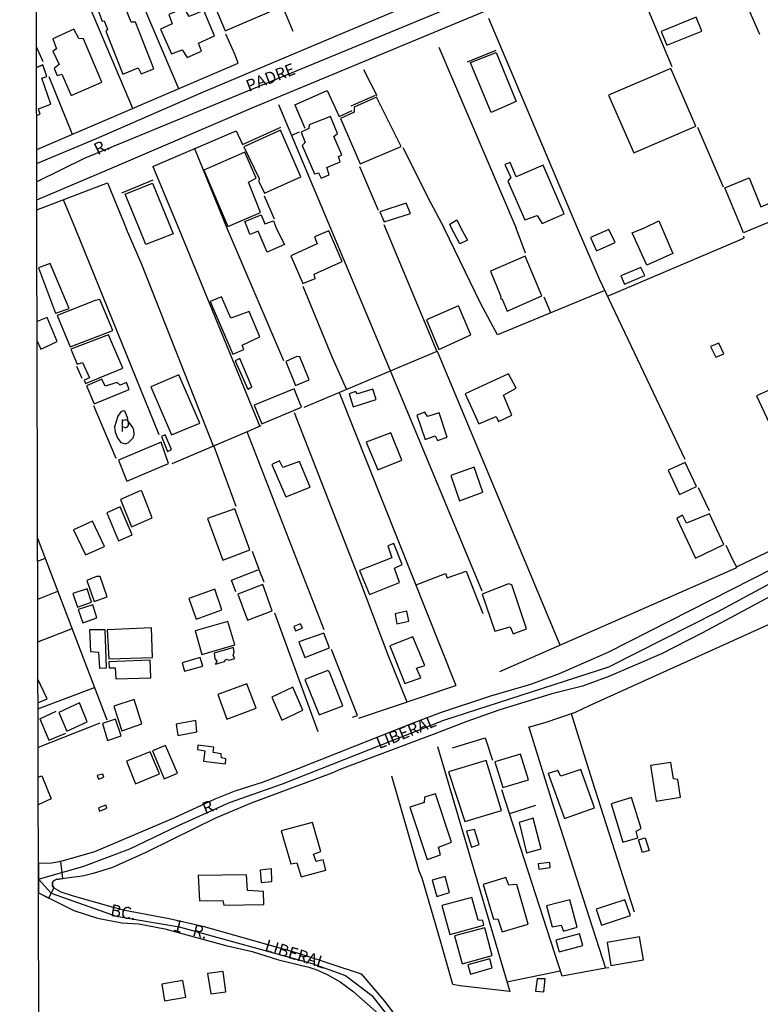
# Model space of a CAD drawing. Units: millimetres. Extents: x 175902 to 180726, y 1665955 to 1668736.
# Drawn here: x 175902 to 176058, y 1666900 to 1667108 of the extents above; entities that cross this region are included whole.
import ezdxf
from ezdxf.enums import TextEntityAlignment as Align

# ---------------------------------------------------------------- set-up
doc = ezdxf.new("R2010")
doc.units = ezdxf.units.MM
for name, color, linetype in [('V-CRUZAMENTO', 1, 'Continuous'), ('V-EDIFICACAO', 2, 'Continuous'), ('V-EIXO_DE_LOGRADOURO', 3, 'Continuous'), ('V-LOTE', 1, 'Continuous'), ('V-NOME_DOS_LOGRADOUROS', 7, 'Continuous'), ('V-QUADRA', 6, 'Continuous'), ('V-TESTADA', 141, 'Continuous'), ('X-LIMITE_5000', 7, 'Continuous')]:
    doc.layers.add(name, color=color, linetype=linetype)

msp = doc.modelspace()

# ---------------------------------------------------------------- linework, layer by layer
at = {"layer": 'V-CRUZAMENTO'}
msp.add_lwpolyline([(175910.23, 1666930.12), (175908.37, 1666929.79), (175905.54, 1666929.71), (175905.53, 1666923.53), (175907.73, 1666922.44), (175908.81, 1666924.62), (175908.5, 1666925.03), (175908.5, 1666925.7), (175908.61, 1666925.98), (175909.28, 1666926.36), (175910.7, 1666926.55)], close=True, dxfattribs=at)
at = {"layer": 'V-EDIFICACAO'}
for points in [[(175946.61, 1667122.36), (175947.57, 1667120.37), (175947.45, 1667120.06), (175940.09, 1667116.89), (175944.96, 1667105.32), (175956.73, 1667110.4), (175950.94, 1667124.08), (175946.61, 1667122.36)], [(175925.1, 1667107.17), (175923.2, 1667112.04), (175917.99, 1667109.96), (175918.98, 1667107.35), (175919.4, 1667107.44), (175920.11, 1667105.72), (175919.74, 1667105.25), (175923.36, 1667096.21), (175926.59, 1667097.52), (175927.23, 1667096.25), (175929.9, 1667097.36), (175925.99, 1667107.18), (175925.1, 1667107.17)], [(175936.32, 1667110.12), (175933.08, 1667108.76), (175933.78, 1667106.85), (175931.32, 1667105.68), (175933.59, 1667100.5), (175935.87, 1667101.35), (175936.91, 1667099.74), (175939.95, 1667101.09), (175939.34, 1667102.72), (175942.72, 1667104.32), (175940.41, 1667109.61), (175937.36, 1667108.34), (175936.32, 1667110.12)], [(176036.92, 1667105.2), (176038.15, 1667102.3), (176045.51, 1667105.25), (176044.29, 1667108.25), (176036.92, 1667105.2)], [(175914.08, 1667103.71), (175913.03, 1667105.69), (175908.54, 1667103.69), (175909.34, 1667101.54), (175908.58, 1667101.06), (175909.94, 1667098.25), (175908.88, 1667097.38), (175909.52, 1667095.95), (175910.49, 1667096.23), (175912.43, 1667091.69), (175918.88, 1667094.53), (175915.03, 1667103.65), (175914.08, 1667103.71)], [(175996.67, 1667098.58), (175996.7, 1667098.64), (176002.09, 1667100.78), (176006.34, 1667090.41), (176001.04, 1667088.15)], [(175906.49, 1667098.16), (175905.14, 1667097.61)], [(176025.8, 1667091.81), (176031.13, 1667079.64), (176044.23, 1667085.23), (176038.97, 1667097.43), (176025.8, 1667091.81)], [(175976.88, 1667091.33), (175972.13, 1667089.26), (175972.18, 1667088.2), (175969.3, 1667086.85), (175973.45, 1667077.26), (175982.05, 1667080.98), (175976.88, 1667091.33)], [(175962.67, 1667085.51), (175962.59, 1667084.75), (175960.95, 1667083.99), (175961.85, 1667081.76), (175961.17, 1667081.19), (175963.78, 1667075.17), (175964.61, 1667075.42), (175965.19, 1667074.24), (175966.85, 1667074.96), (175966.36, 1667076.5), (175969.22, 1667077.73), (175968.87, 1667078.82), (175969.55, 1667079.18), (175967.85, 1667083.06), (175968.61, 1667083.66), (175967.16, 1667087.28), (175962.67, 1667085.51)], [(175948.9, 1667080.89), (175952.09, 1667074.17), (175952.01, 1667073.58), (175953.2, 1667071.08), (175960.9, 1667074.54), (175956.63, 1667084.37), (175948.9, 1667080.89)], [(175940.43, 1667075.96), (175945.51, 1667064.1), (175952.39, 1667067.06), (175949.88, 1667073.41), (175951.49, 1667074.25), (175949.06, 1667079.79), (175940.43, 1667075.96)], [(176006.32, 1667074.58), (176005.04, 1667077.6), (176003.92, 1667077.18), (176005.18, 1667074.38), (176004.56, 1667073.65), (176008.17, 1667065.47), (176010.79, 1667066.43), (176011.81, 1667064.7), (176016.44, 1667066.76), (176012.05, 1667077.02), (176006.32, 1667074.58)], [(176056.95, 1667063.84), (176054.31, 1667062.72), (176053.85, 1667063.83), (176050.36, 1667072.2), (176055.51, 1667074.31), (176057.96, 1667068.25), (176070.93, 1667073.68), (176072.51, 1667070.28)], [(175933.57, 1667063.57), (175933.98, 1667062.55), (175928.18, 1667060.28), (175926.84, 1667063.56), (175923.85, 1667070.89), (175929.63, 1667073.21)], [(175977.57, 1667067.2), (175978.47, 1667065.06), (175984.02, 1667066.82), (175983.12, 1667069.03), (175977.57, 1667067.2)], [(175955.75, 1667063.62), (175957.42, 1667060.29), (175953.8, 1667058.65), (175951.88, 1667063.12), (175950.15, 1667062.4), (175949.73, 1667063.61), (175949.1, 1667065.1), (175952.52, 1667066.55), (175953.33, 1667064.64), (175955.12, 1667065.28)], [(175994.68, 1667063.7), (175996.09, 1667061.18), (175994.46, 1667060.42), (175992.69, 1667063.7), (175992.33, 1667064.56), (175993.84, 1667065.48)], [(176021.99, 1667061.79), (176023.27, 1667058.98), (176027.21, 1667060.68), (176025.91, 1667063.47), (176021.99, 1667061.79)], [(176037.06, 1667063.79), (176039.4, 1667058.4), (176033.88, 1667055.92), (176030.83, 1667062.74), (176033.4, 1667063.79), (176036.47, 1667065.24)], [(175963.82, 1667061.88), (175964.35, 1667060.4), (175958.79, 1667057.92), (175961.33, 1667052.03), (175963.9, 1667053.12), (175963.7, 1667054.04), (175969.6, 1667056.7), (175966.84, 1667063.16), (175963.82, 1667061.88)], [(176000.95, 1667054.66), (176003.13, 1667049.34), (176003.01, 1667048.89), (176003.39, 1667048.75), (176004.46, 1667046.23), (176011.72, 1667049.43), (176008.2, 1667057.82), (176000.95, 1667054.66)], [(175908.04, 1667056.28), (175905.54, 1667055.37), (175909.17, 1667045.77), (175911.99, 1667046.8), (175908.04, 1667056.28)], [(176028.4, 1667053.67), (176029.2, 1667051.9), (176033.48, 1667053.75), (176032.66, 1667055.41), (176028.4, 1667053.67)], [(175946.14, 1667044.73), (175944.13, 1667049.23), (175941.75, 1667048.24), (175946.54, 1667037.13), (175948.86, 1667038.11), (175948.49, 1667039.04), (175952.22, 1667040.84), (175950.03, 1667046.15), (175946.14, 1667044.73)], [(175917.51, 1667048.49), (175909.48, 1667045.28), (175912.21, 1667038.68), (175921.26, 1667042.16), (175918.52, 1667048.65), (175917.51, 1667048.49)], [(175987.39, 1667044.38), (175990.01, 1667038.16), (175996.78, 1667041.2), (175994.18, 1667047.38), (175987.39, 1667044.38)], [(175912.39, 1667038.18), (175913.73, 1667035.05), (175914.86, 1667035.41), (175916.28, 1667032.13), (175915.22, 1667031.7), (175915.5, 1667030.95), (175923.32, 1667034.17), (175920.35, 1667041.2), (175912.39, 1667038.18)], [(176047.36, 1667038.77), (176048.44, 1667036.49), (176050.14, 1667037.25), (176049.1, 1667039.44), (176047.36, 1667038.77)], [(175960.05, 1667036.64), (175957.72, 1667035.6), (175959.81, 1667030.56), (175962.65, 1667031.75), (175960.67, 1667036.6), (175960.05, 1667036.64)], [(175948.01, 1667036.26), (175947.03, 1667035.77), (175949.71, 1667029.79), (175950.58, 1667030.24), (175948.01, 1667036.26)], [(175935.14, 1667032.79), (175929.26, 1667030.29), (175933.6, 1667020.13), (175939.59, 1667022.63), (175935.14, 1667032.79)], [(175995.59, 1667028.78), (175998.48, 1667022.49), (176002.1, 1667023.99), (176002.62, 1667022.92), (176005.45, 1667024.29), (176003.66, 1667028.53), (176006.31, 1667029.99), (176004.74, 1667033.04), (175995.59, 1667028.78)], [(175919.65, 1667030.39), (175918.93, 1667031.85), (175915.69, 1667030.5), (175917.28, 1667026.7), (175924.7, 1667029.71), (175924.09, 1667031.16), (175922.75, 1667030.61), (175922.18, 1667031.16), (175919.65, 1667030.39)], [(176057.06, 1667028.35), (176062.96, 1667015.8), (176069.76, 1667018.94), (176063.96, 1667031.45), (176057.06, 1667028.35)], [(175951.08, 1667026.39), (175952.68, 1667022.49), (175961.05, 1667026.01), (175959.46, 1667029.83), (175951.08, 1667026.39)], [(175972.84, 1667028.76), (175972.42, 1667029.31), (175971.11, 1667028.82), (175971.93, 1667026.06), (175976.77, 1667027.6), (175976.12, 1667029.78), (175972.84, 1667028.76)], [(175925.66, 1667021.12), (175925.47, 1667021.72), (175924.46, 1667023.01), (175924.33, 1667023.83), (175923.8, 1667025.14), (175923.4, 1667025.23), (175922.94, 1667024.99), (175922.27, 1667024.07), (175921.6, 1667021.84), (175921.74, 1667020.68), (175922.27, 1667019.36), (175922.93, 1667018.5), (175923.91, 1667018.26), (175924.57, 1667018.49), (175925.52, 1667019.48), (175925.72, 1667020.18), (175925.66, 1667021.12)], [(175987.05, 1667024.89), (175985.41, 1667024.26), (175987.14, 1667019.18), (175989.25, 1667019.95), (175989.76, 1667018.93), (175991.78, 1667019.65), (175990.07, 1667024.76), (175987.66, 1667024), (175987.05, 1667024.89)], [(175932.28, 1667020.17), (175931.49, 1667019.76), (175932.8, 1667016.61), (175933.58, 1667017.06), (175932.28, 1667020.17)], [(175974.68, 1667018.6), (175977.14, 1667012.79), (175982.22, 1667014.79), (175979.86, 1667020.57), (175974.68, 1667018.6)], [(175922.4, 1667014.8), (175924.19, 1667010.4), (175932.98, 1667014.09), (175931.43, 1667018.58), (175922.4, 1667014.8)], [(175957.08, 1667013.24), (175956.4, 1667014.63), (175954.79, 1667013.85), (175957.73, 1667007.08), (175962.84, 1667009.12), (175960.61, 1667014.5), (175957.08, 1667013.24)], [(176038.42, 1667012.69), (176040.82, 1667007.55), (176044.35, 1667009.27), (176041.98, 1667014.27), (176038.42, 1667012.69)], [(175992.54, 1667011.56), (175994.35, 1667006.22), (175999.27, 1667008.02), (175997.45, 1667013.32), (175992.54, 1667011.56)], [(175926.99, 1667008.35), (175922.86, 1667006.5), (175925.19, 1667000.77), (175929.51, 1667002.64), (175927.32, 1667008.26), (175926.99, 1667008.35)], [(175922.8, 1667004.93), (175919.99, 1667003.67), (175922.4, 1666997.77), (175925.34, 1666999.04), (175922.8, 1667004.93)], [(175941.19, 1667002.48), (175944.42, 1666993.73), (175950.16, 1666995.9), (175947.01, 1667004.54), (175941.19, 1667002.48)], [(176042.29, 1667001.54), (176041.41, 1667003.17), (176040.22, 1667002.51), (176044.17, 1666994.16), (176050.18, 1666997.01), (176047.13, 1667003.47), (176042.29, 1667001.54)], [(175912.93, 1667000.1), (175915.45, 1666994.8), (175919.46, 1666996.62), (175916.96, 1667001.9), (175912.93, 1667000.1)], [(175973.3, 1666991.52), (175975.36, 1666986.48), (175981.71, 1666989.01), (175980.65, 1666992.04), (175982.31, 1666992.78), (175980.51, 1666997.2), (175979.23, 1666996.76), (175980.1, 1666994.22), (175973.3, 1666991.52)], [(175917.81, 1666990.23), (175915.78, 1666989.45), (175917.29, 1666985.02), (175920.02, 1666985.96), (175918.59, 1666990.24), (175917.81, 1666990.23)], [(175947.59, 1666986.52), (175949.66, 1666981.02), (175954.88, 1666983.03), (175952.86, 1666988.55), (175947.59, 1666986.52)], [(175999.15, 1666986.51), (176001.85, 1666978.73), (176005.05, 1666979.64), (176005.71, 1666978.15), (176008.54, 1666979.21), (176005.44, 1666988.53), (176004.75, 1666988.7), (175999.15, 1666986.51)], [(175912.82, 1666986.66), (175913.77, 1666983.81), (175916.76, 1666984.85), (175915.85, 1666987.69), (175912.82, 1666986.66)], [(175937.29, 1666985.63), (175938.83, 1666981.28), (175944.23, 1666983.22), (175942.73, 1666987.58), (175937.29, 1666985.63)], [(175913.93, 1666983.29), (175914.92, 1666980.51), (175917.87, 1666981.57), (175917, 1666984.31), (175913.93, 1666983.29)], [(175980.77, 1666982.41), (175981.18, 1666980.25), (175983.68, 1666980.86), (175983.25, 1666982.95), (175980.77, 1666982.41)], [(175938.58, 1666978.8), (175940.03, 1666973.82), (175946.97, 1666975.85), (175945.52, 1666980.74), (175938.58, 1666978.8)], [(175959.44, 1666979.75), (175959.79, 1666978.79), (175961.23, 1666979.38), (175960.83, 1666980.27), (175959.44, 1666979.75)], [(175916.34, 1666978.98), (175916.51, 1666974.43), (175918.22, 1666974.27), (175918.44, 1666970.96), (175919.89, 1666970.98), (175919.63, 1666979.03), (175916.34, 1666978.98)], [(175920.07, 1666979), (175920.36, 1666972.91), (175929.63, 1666973.2), (175929.39, 1666979.41), (175920.07, 1666979)], [(175960.48, 1666976.46), (175961.73, 1666973.17), (175966.94, 1666975.19), (175965.74, 1666978.34), (175960.48, 1666976.46)], [(175979.66, 1666975.67), (175982.86, 1666967.67), (175986.19, 1666968.87), (175985.32, 1666970.96), (175987.07, 1666971.49), (175984.54, 1666977.53), (175979.66, 1666975.67)], [(175942.65, 1666974.08), (175942.74, 1666972.88), (175943.17, 1666972.38), (175942.89, 1666971.8), (175944.79, 1666972.32), (175945.08, 1666972.81), (175945.76, 1666972.61), (175946.97, 1666972.98), (175946.6, 1666973.62), (175946.86, 1666974.34), (175946.71, 1666975.26), (175942.65, 1666974.08)], [(175920.37, 1666972.28), (175920.43, 1666971.03), (175921.74, 1666970.97), (175921.86, 1666968.67), (175929.27, 1666968.89), (175929.09, 1666972.62), (175920.37, 1666972.28)], [(175935.83, 1666972.03), (175936.37, 1666970.3), (175940.21, 1666971.38), (175939.69, 1666973.2), (175935.83, 1666972.03)], [(175966.95, 1666970.08), (175966.57, 1666970.45), (175961.76, 1666968.57), (175964.75, 1666961.1), (175969.73, 1666962.99), (175966.95, 1666970.08)], [(175943.38, 1666965.35), (175945.31, 1666960.16), (175951.49, 1666962.46), (175949.54, 1666967.59), (175943.38, 1666965.35)], [(175959.18, 1666966.93), (175954.76, 1666964.82), (175956.86, 1666959.99), (175961.34, 1666962.09), (175959.18, 1666966.93)], [(175921.44, 1666962.93), (175923.15, 1666957.71), (175927.36, 1666959.19), (175925.73, 1666964.3), (175921.44, 1666962.93)], [(175909.81, 1666961.61), (175911.55, 1666957.67), (175915.84, 1666959.61), (175914.18, 1666963.6), (175909.81, 1666961.61)], [(175919.04, 1666959.24), (175920.14, 1666955.65), (175922.98, 1666956.64), (175921.81, 1666960.17), (175919.04, 1666959.24)], [(175934.62, 1666959.11), (175934.94, 1666956.76), (175938.98, 1666957.48), (175938.73, 1666959.88), (175934.62, 1666959.11)], [(175924.11, 1666951.3), (175926.01, 1666946.55), (175931.1, 1666948.61), (175929.12, 1666953.31), (175924.11, 1666951.3)], [(175932.35, 1666954.65), (175929.6, 1666953.52), (175932.04, 1666947.62), (175934.91, 1666948.76), (175932.35, 1666954.65)], [(175939.17, 1666954.71), (175939.08, 1666953.77), (175940.62, 1666953.52), (175940.33, 1666951.35), (175945.02, 1666950.73), (175945.11, 1666951.8), (175944.17, 1666951.99), (175944.1, 1666952.85), (175942.41, 1666953.15), (175942.51, 1666954.3), (175939.17, 1666954.71)], [(175992.06, 1666949.1), (175995.48, 1666938.57), (176003.26, 1666940.94), (176000, 1666951.46), (175992.06, 1666949.1)], [(176001.81, 1666951.17), (176003.53, 1666945.78), (176008.93, 1666947.37), (176007.25, 1666952.76), (176001.81, 1666951.17)], [(176015.79, 1666948.14), (176015.13, 1666949.37), (176013.1, 1666948.68), (176016.5, 1666939.21), (176022.88, 1666941.46), (176019.96, 1666949.54), (176015.79, 1666948.14)], [(176034.65, 1666950.42), (176035.91, 1666942.86), (176041, 1666943.73), (176040.44, 1666947.43), (176039.5, 1666947.56), (176038.98, 1666951.03), (176034.65, 1666950.42)], [(175917.92, 1666948.31), (175918.22, 1666947.55), (175919.33, 1666947.94), (175919.15, 1666948.6), (175917.92, 1666948.31)], [(175986.99, 1666943.69), (175986.95, 1666942.61), (175983.87, 1666941.62), (175987.53, 1666930.61), (175990.34, 1666931.57), (175989.93, 1666933.15), (175992.71, 1666934.23), (175989.31, 1666944.44), (175986.99, 1666943.69)], [(176026.38, 1666942.33), (176028.81, 1666934.24), (176031.98, 1666935.14), (176031.69, 1666936.56), (176032.71, 1666937.14), (176030.64, 1666943.62), (176026.38, 1666942.33)], [(175918.18, 1666941.5), (175918.42, 1666940.8), (175919.98, 1666941.4), (175919.74, 1666942.03), (175918.18, 1666941.5)], [(176009.93, 1666939.29), (176006.96, 1666938.41), (176008.53, 1666931.95), (176011.59, 1666932.86), (176009.93, 1666939.29)], [(175956.78, 1666936.61), (175958.79, 1666929.66), (175960.07, 1666929.84), (175960.94, 1666926.93), (175966.21, 1666928.32), (175965.6, 1666930.52), (175964.15, 1666930.14), (175963.6, 1666931.67), (175965.09, 1666932.28), (175963.33, 1666938.37), (175956.78, 1666936.61)], [(175995.84, 1666936.53), (175996.92, 1666933.2), (175998.54, 1666933.71), (175997.51, 1666936.9), (175995.84, 1666936.53)], [(176033.54, 1666935.13), (176034.4, 1666932.5), (176032.96, 1666932.02), (176032.18, 1666934.72), (176033.54, 1666935.13)], [(175952.35, 1666928.36), (175952.54, 1666925.75), (175954.81, 1666925.94), (175954.71, 1666928.62), (175952.35, 1666928.36)], [(176011.01, 1666929.63), (176011.14, 1666928.56), (176013.54, 1666928.88), (176013.41, 1666929.92), (176011.01, 1666929.63)], [(175939.23, 1666927.22), (175939.51, 1666921.89), (175944.43, 1666921.94), (175944.63, 1666920.92), (175953.07, 1666921.08), (175953.02, 1666923.82), (175949.66, 1666924.01), (175949.44, 1666927.37), (175939.23, 1666927.22)], [(175988.63, 1666926.22), (175989.58, 1666922.77), (175992.27, 1666923.64), (175991.37, 1666927), (175988.63, 1666926.22)], [(176004.79, 1666925.13), (176004.15, 1666926.75), (175999.36, 1666925.33), (176001.52, 1666918), (176002.47, 1666918.09), (176003.4, 1666915.3), (176008.84, 1666916.91), (176006.48, 1666925.31), (176004.79, 1666925.13)], [(175990.65, 1666920.85), (175992.32, 1666914.74), (175999.52, 1666916.76), (175999.27, 1666917.73), (175998.33, 1666917.8), (175996.95, 1666922.59), (175990.65, 1666920.85)], [(176012.76, 1666920.8), (176013.93, 1666916.35), (176015.82, 1666916.75), (176016.32, 1666915.43), (176019.19, 1666916.29), (176017.68, 1666922.06), (176012.76, 1666920.8)], [(176023.19, 1666920.11), (176024.37, 1666916.73), (176030.43, 1666918.74), (176029.23, 1666922.04), (176023.19, 1666920.11)], [(175993.31, 1666914.48), (175994.96, 1666908.56), (176001.28, 1666910.35), (175999.73, 1666916.19), (175993.31, 1666914.48)], [(176014.74, 1666913.58), (176015.41, 1666911.13), (176020.38, 1666912.45), (176019.73, 1666914.9), (176014.74, 1666913.58)], [(176025.55, 1666913.09), (176026.29, 1666908.22), (176033.17, 1666909.44), (176032.38, 1666914.3), (176025.55, 1666913.09)], [(175996.16, 1666908.37), (175996.67, 1666906.41), (176001.28, 1666907.71), (176000.77, 1666909.63), (175996.16, 1666908.37)], [(175941.19, 1666906.51), (175941.88, 1666902.23), (175945.1, 1666902.68), (175944.48, 1666906.92), (175941.19, 1666906.51)], [(175931.59, 1666904.25), (175932.12, 1666900.74), (175936.62, 1666901.52), (175936.03, 1666905.06), (175931.59, 1666904.25)], [(176010.79, 1666905.4), (176010.41, 1666902.78), (176012.16, 1666902.68), (176012.43, 1666905.39), (176010.79, 1666905.4)]]:
    msp.add_lwpolyline(points, close=True, dxfattribs=at)
for points in [[(175905.17, 1667087.47), (175905.87, 1667087.74), (175905.62, 1667088.62), (175905.56, 1667088.86), (175908.15, 1667089.88), (175906.23, 1667095.34), (175907.33, 1667095.73), (175906.49, 1667098.16)], [(175905.27, 1667039.91), (175906.06, 1667038.18), (175909.51, 1667039.84), (175907.35, 1667044.9), (175905.26, 1667044.02)], [(175905.44, 1666963.65), (175907.4, 1666964.45), (175905.43, 1666968.63)], [(175905.47, 1666947.92), (175906.25, 1666948.24), (175908.2, 1666943.34), (175905.49, 1666942.1)]]:
    msp.add_lwpolyline(points, dxfattribs=at)
at = {"layer": 'V-EIXO_DE_LOGRADOURO'}
for points in [[(176092.93, 1667153.4), (176085.4, 1667149.14), (176077.82, 1667146.05), (176067.42, 1667141.27), (176049.96, 1667134.46), (176025.74, 1667124.08), (175915.22, 1667078.4), (175905.2, 1667073.51)], [(175905.52, 1666926.44), (175915.13, 1666929.18), (175924.85, 1666932.82), (175935.26, 1666937.81), (175945.82, 1666942.62), (175957.06, 1666946.5), (175991.08, 1666959.99), (176025.91, 1666971.23), (176048.81, 1666982.83), (176060.26, 1666989), (176083.24, 1666999.48), (176094.81, 1667004.45), (176141.29, 1667023.85), (176150.51, 1667028.42), (176156.51, 1667031.01), (176163.57, 1667033.58), (176178.25, 1667039.48), (176230.05, 1667061.97), (176234.41, 1667064.22)], [(175905.52, 1666926.44), (175908.24, 1666923.48), (175921.94, 1666918.61), (175935.23, 1666916.41), (175963.31, 1666908.65), (175970.35, 1666906.1), (175975.87, 1666901.92), (175984.98, 1666890.3), (175992.3, 1666881.64), (176002.32, 1666866.97), (176005.66, 1666863.49), (176009.07, 1666860.86), (176015.9, 1666858.8), (176023.4, 1666857.53), (176030.96, 1666856.46), (176038.59, 1666855.77), (176061.84, 1666855.11), (176069.49, 1666854.62), (176080.17, 1666853.49)]]:
    msp.add_lwpolyline(points, dxfattribs=at)
at = {"layer": 'V-LOTE'}
for points in [[(175935.13, 1667093.09), (175911, 1667149.93), (175905.04, 1667147.16)], [(176047.7, 1667127.42), (176057.67, 1667104.62)], [(175925.43, 1667088.94), (175910, 1667125.53)], [(176029.93, 1667120.07), (176039.19, 1667097.83)], [(175959.29, 1667105.18), (175957.26, 1667110.03)], [(176019.29, 1667063.76), (176000.55, 1667107.93)], [(175947.66, 1667098.51), (175946.96, 1667100.43), (175945.06, 1667104.63)], [(175906.51, 1667098.78), (175905.14, 1667101.98)], [(175990.02, 1667101.91), (176006.33, 1667063.73)], [(175905.18, 1667080.29), (175947.66, 1667098.51)], [(175974.13, 1667097.2), (175976.96, 1667091.71)], [(175912.75, 1667083.49), (175907.79, 1667095.63)], [(175959.64, 1667089.72), (175966.45, 1667092.76)], [(175966.45, 1667092.76), (175968.99, 1667087.26)], [(175967.24, 1667063.64), (175956.28, 1667089.75)], [(175959.64, 1667089.72), (175961.75, 1667084.81)], [(175929.65, 1667076.7), (175947.28, 1667084.24)], [(175947.28, 1667084.24), (175948.57, 1667081.36)], [(176044.6, 1667085.04), (176050.02, 1667072.46)], [(175958.97, 1667083.34), (175960.61, 1667084.03)], [(175938.45, 1667080.51), (175945.39, 1667063.6)], [(175982.43, 1667080.75), (175988.26, 1667069.13), (175991.15, 1667063.7)], [(175929.66, 1667076.7), (175935.14, 1667063.57)], [(175973.25, 1667076.76), (175977.2, 1667067.54)], [(175905.21, 1667067.61), (175920.08, 1667073.32)], [(175920.08, 1667073.32), (175924.14, 1667063.55)], [(175910.78, 1667069.75), (175913.34, 1667063.53)], [(175953.17, 1667070.55), (175955.24, 1667065.73)], [(175913.34, 1667063.53), (175930.97, 1667020.18)], [(175942.44, 1667017.72), (175927.36, 1667056.04), (175924.14, 1667063.55)], [(175935.14, 1667063.57), (175952.26, 1667021.93)], [(175945.39, 1667063.6), (175957.25, 1667035.85)], [(175979.79, 1667033.61), (175967.24, 1667063.64)], [(175978.42, 1667064.53), (175989.63, 1667037.72)], [(176025.04, 1667050.6), (176002.42, 1667041.2), (175998.89, 1667047.8), (175991.15, 1667063.7)], [(176008.33, 1667058.43), (176006.33, 1667063.73)], [(176041.97, 1667014.95), (176023.91, 1667052.97), (176019.29, 1667063.76)], [(176025.62, 1667049.37), (176053.87, 1667061.41), (176054.41, 1667061.69), (176054.34, 1667062.01)], [(175961.29, 1667051.46), (175967.52, 1667036.47), (175970.51, 1667029.71)], [(176013.64, 1667045.87), (176012.23, 1667049.14)], [(175989.63, 1667037.72), (175961.54, 1667025.87)], [(176015.6, 1666975.75), (175989.77, 1667037.7)], [(175914.75, 1667032.04), (175913.62, 1667034.58)], [(175999.19, 1666987.17), (175979.8, 1667033.61)], [(175968.98, 1667029.07), (175993.64, 1666967.28)], [(175921.91, 1667015.12), (175917.23, 1667026.24)], [(175959.52, 1667024.85), (175973.48, 1666989.03), (175979.29, 1666973.72), (175983.25, 1666963.81)], [(175952.47, 1667022.02), (175949.61, 1667020.78)], [(175949.61, 1667020.78), (175933.65, 1667013.99)], [(175965.85, 1666979.03), (175949.61, 1667020.78)], [(176002.86, 1666970.24), (176052.78, 1666992.07), (176052.99, 1666992.39), (176077.29, 1667003.96), (176113.18, 1667020.73)], [(175942.53, 1667017.76), (175947.21, 1667005.13)], [(176047.14, 1667004.1), (176044.83, 1667008.95)], [(175905.36, 1666998.35), (175919.97, 1666960.06)], [(175952.09, 1666991.72), (175950.7, 1666995.55)], [(176052.88, 1666992.23), (176052.09, 1666993.61), (176050.63, 1666996.81)], [(175905.37, 1666993.52), (175907.01, 1666994.13)], [(175947.16, 1666987), (175946.25, 1666989.5), (175952.07, 1666991.77), (175953.09, 1666989.16)], [(175985.21, 1666988.47), (175991.46, 1666990.89), (175991.8, 1666989.99), (175995.78, 1666991.4), (175999.32, 1666982.44)], [(175905.39, 1666985.46), (175909.66, 1666987.16)], [(176021.81, 1666963.06), (176073.55, 1666986.5)], [(175964.55, 1666957.53), (175955.44, 1666982.56)], [(175905.41, 1666976.45), (175912.68, 1666979.33)], [(175971.82, 1666960.6), (175972.84, 1666960.98), (175967.39, 1666974.88)], [(175905.44, 1666962.33), (175917.4, 1666966.86)], [(175973.16, 1666960.38), (175993.64, 1666967.28)], [(175973.16, 1666960.38), (175993.64, 1666967.28)], [(175905.83, 1666960.23), (175909.31, 1666961.85)], [(176008.94, 1666958.46), (176012.45, 1666959.48), (176018.85, 1666961.66), (176021.81, 1666963.06)], [(175905.83, 1666960.23), (175907.76, 1666955.72), (175911.3, 1666957.25)], [(176017.97, 1666961.4), (176022.36, 1666947.19), (176031.22, 1666919.54)], [(175918.52, 1666959.32), (175905.46, 1666954.18)], [(176009.01, 1666958.48), (176014.31, 1666941.46), (176025.16, 1666907.64)], [(175992.91, 1666954.14), (175999.82, 1666956.21)], [(175999.82, 1666956.21), (176001.35, 1666951.52)], [(175989.75, 1666954.39), (176004.97, 1666902.77), (175994.44, 1666903.9), (175992.99, 1666904.23), (175990.33, 1666913.66), (175986.51, 1666926.62), (175985.89, 1666928.09), (175980.08, 1666948.16)], [(176025.16, 1666907.64), (176016.01, 1666905.96), (176003.34, 1666945.26)], [(176004.98, 1666940.31), (176010.46, 1666942.05)], [(176025.91, 1666907.76), (176025.16, 1666907.64)], [(176004.36, 1666904.8), (176015.64, 1666907.12)]]:
    msp.add_lwpolyline(points, dxfattribs=at)
at = {"layer": 'V-QUADRA'}
for points in [[(175904.88, 1667216.93), (175936.5, 1667230.02), (175950.68, 1667236.24), (175987.68, 1667252.02), (175993.32, 1667254.24), (176033.49, 1667271.35), (176035.54, 1667272.16), (176037.24, 1667272.48), (176038.75, 1667272.31), (176039.63, 1667271.56), (176060.44, 1667217.62), (176072.06, 1667187.84), (176084.69, 1667155.16), (176084.89, 1667154.26), (176084.72, 1667153.34), (176083.62, 1667152.38), (176003.71, 1667118.94), (175981.67, 1667109.86), (175939.82, 1667092.22), (175917.74, 1667082.58), (175905.27, 1667077.34)], [(175905.21, 1667069.73), (175920.62, 1667076.25), (175950.27, 1667088.97), (176038.37, 1667125.56)], [(176060.43, 1666991.91), (176025.68, 1666974.23), (176015.41, 1666969.71), (176009.37, 1666967.45), (176000.91, 1666965.04), (175990.52, 1666961.55), (175984.71, 1666959.38), (175960.28, 1666949.67), (175952.96, 1666946.91), (175946.97, 1666944.97), (175942.78, 1666943.3), (175934.22, 1666939.35), (175917.35, 1666932.22), (175910.23, 1666930.12), (175908.37, 1666929.79), (175905.51, 1666929.71)], [(176062.79, 1666987.6), (176045.65, 1666978.41), (176036.98, 1666973.98), (176025.87, 1666969.18), (176020.34, 1666967.12), (176013.88, 1666965.54), (176002.69, 1666962.04), (175995.93, 1666959.7), (175988.79, 1666956.93), (175987.52, 1666956.48), (175969.36, 1666949.61), (175967.45, 1666948.75), (175950.45, 1666942.44), (175942.92, 1666939.3), (175933.88, 1666934.84), (175928.21, 1666932.05), (175921.14, 1666928.87), (175917.05, 1666927.61), (175914.84, 1666927.09), (175909.28, 1666926.36), (175908.61, 1666925.98), (175908.5, 1666925.7), (175908.5, 1666925.03), (175908.81, 1666924.62), (175910.29, 1666923.79), (175912.84, 1666922.91), (175921.3, 1666920.53), (175923.77, 1666919.92), (175933.1, 1666918.12), (175940.2, 1666916.5), (175960.65, 1666910.76), (175973.62, 1666906.46), (175978.55, 1666900.71), (175986.08, 1666890.69)], [(175905.53, 1666923.53), (175913.02, 1666919.82), (175918, 1666918.23), (175923.16, 1666917.2), (175926.7, 1666916.98), (175932.18, 1666915.96), (175945.08, 1666912.45), (175950.61, 1666911.14), (175956.16, 1666909.43), (175962.61, 1666907.89), (175964.27, 1666907.3), (175966.44, 1666906.3), (175969.2, 1666904.75), (175971.87, 1666902.82), (175977.97, 1666897.37)]]:
    msp.add_lwpolyline(points, dxfattribs=at)
at = {"layer": 'V-TESTADA'}
for points in [[(175996.09, 1667098.81), (176002.15, 1667101.28)], [(175905.18, 1667080.29), (175947.66, 1667098.51)], [(175959.64, 1667089.72), (175966.45, 1667092.76)], [(175971.54, 1667089.53), (175976.68, 1667091.8)], [(175968.99, 1667087.26), (175971.73, 1667088.52)], [(175929.65, 1667076.7), (175947.28, 1667084.24)], [(175948.57, 1667081.36), (175956.69, 1667085.01)], [(175923.15, 1667071.16), (175929.76, 1667073.9)], [(175905.21, 1667067.61), (175920.08, 1667073.32)], [(176002.86, 1666970.24), (176052.78, 1666992.07), (176052.99, 1666992.39), (176077.29, 1667003.96), (176113.18, 1667020.73)], [(176021.81, 1666963.06), (176073.55, 1666986.5)], [(175973.16, 1666960.38), (175993.64, 1666967.28)], [(176008.94, 1666958.46), (176012.45, 1666959.48), (176018.85, 1666961.66), (176021.81, 1666963.06)], [(175992.91, 1666954.14), (175999.82, 1666956.21)]]:
    msp.add_lwpolyline(points, dxfattribs=at)
at = {"layer": 'X-LIMITE_5000'}
msp.add_lwpolyline([(175901.58, 1668726.37), (176383.55, 1668727.41), (176865.52, 1668728.43), (177347.49, 1668729.44), (177829.46, 1668730.42), (178311.43, 1668731.38), (178312.52, 1668177.09), (178313.61, 1667622.8), (178314.7, 1667068.52), (178315.8, 1666514.23), (178316.89, 1665959.95), (177835.04, 1665958.99), (177353.19, 1665958), (176871.34, 1665957), (176389.49, 1665955.98), (175907.64, 1665954.93), (175906.43, 1666509.22), (175905.22, 1667063.51), (175904, 1667617.79), (175902.79, 1668172.08), (175901.58, 1668726.37)], dxfattribs=at)

# ---------------------------------------------------------------- texts
at = {"layer": 'V-NOME_DOS_LOGRADOUROS'}
for s, rotation, p in [('PADRE', 21, (175950.2, 1667091.7)), ('R.', 27, (175918.4, 1667078.4)), ('LIBERAL', 22, (175977.73, 1666953.12)), ('R.', 22, (175941.01, 1666939.35)), ('BC.', 350, (175920.46, 1666917.94)), ('1   R.', 345.5546, (175933.63, 1666914.83)), ('LIBERAL', 343, (175952.88, 1666910.64))]:
    msp.add_text(s, height=2.5, rotation=rotation, dxfattribs=at).set_placement(p, align=Align.BOTTOM_LEFT)
msp.add_text('p', height=2.5, dxfattribs=at).set_placement((175922.77, 1667020.78), align=Align.BOTTOM_LEFT)

doc.saveas('drawing.dxf')
